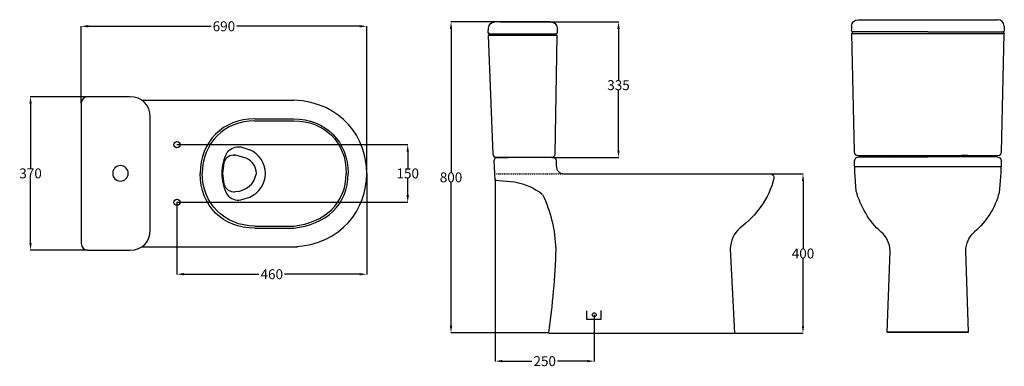
# Model space of a CAD drawing. Units: inches. Extents: x 26 to 722, y -440 to -195.
import ezdxf

# ---------------------------------------------------------------- set-up
doc = ezdxf.new("R2010")
doc.units = ezdxf.units.IN
doc.header["$MEASUREMENT"] = 0
doc.linetypes.add('AI-Linetype-1', pattern=[0.169626, 0.084813, -0.084813])
doc.layers.add('Layer 1', color=7, linetype='Continuous')

msp = doc.modelspace()

# ---------------------------------------------------------------- linework, layer by layer
at = {"color": 0, "linetype": 'Continuous', "lineweight": -2}
for p, q in [((69.54, -254.33), (69.54, -199.87)), ((271.26, -303.77), (271.26, -199.87)), ((365.22, -196.92), (330.65, -196.92)), ((400.37, -196.92), (449.34, -196.92)), ((74.07, -249.74), (33.65, -249.74)), ((219.77, -252.07), (219.77, -252.07)), ((137.27, -283.56), (300.43, -283.56)), ((403.4, -292.69), (449.34, -292.69)), ((271.26, -303.84), (271.26, -375.13)), ((551.31, -304.21), (579.65, -304.21)), ((362, -308.62), (362, -436.47)), ((137.21, -324.24), (137.21, -375.13)), ((137.27, -324.18), (300.43, -324.18)), ((74.07, -357.94), (33.65, -357.94)), ((426.51, -400.82), (426.51, -406.78)), ((436.85, -406.78), (436.85, -400.59)), ((426.51, -406.78), (436.85, -406.78)), ((432.02, -403.63), (432.02, -436.47)), ((399.75, -416.34), (330.65, -416.34)), ((531.22, -416.45), (579.65, -416.45))]:
    msp.add_line(p, q, dxfattribs=at)
at = {"color": 0, "linetype": 'Continuous', "lineweight": -3}
for p, q in [((74.54, -200.05), (161.31, -200.05)), ((266.26, -200.05), (179.49, -200.05)), ((330.83, -201.92), (330.83, -303.04)), ((449.16, -201.92), (449.16, -238)), ((449.16, -287.69), (449.16, -245.18)), ((33.83, -254.74), (33.83, -300.25)), ((300.25, -288.56), (300.25, -300.28)), ((33.83, -352.94), (33.83, -307.43)), ((300.25, -319.18), (300.25, -307.46)), ((330.83, -411.34), (330.83, -310.22)), ((579.47, -309.21), (579.47, -356.74)), ((579.47, -411.45), (579.47, -363.92)), ((142.21, -374.95), (195.14, -374.95)), ((266.26, -374.95), (213.32, -374.95)), ((367, -436.29), (387.92, -436.29)), ((427.02, -436.29), (406.1, -436.29))]:
    msp.add_line(p, q, dxfattribs=at)
at = {"color": 0, "linetype": 'Continuous', "lineweight": -2}
for centre, radius in [((137.21, -283.56), 2.16), ((137.21, -324.18), 2.16), ((432.02, -403.57), 1.38)]:
    msp.add_circle(centre, radius, dxfattribs=at)
at = {"color": 0, "linetype": 'Continuous'}
for points in [[(74.54, -199.22), (74.54, -200.88), (69.54, -200.05)], [(266.26, -199.22), (266.26, -200.88), (271.26, -200.05)], [(329.99, -201.92), (331.66, -201.92), (330.83, -196.92)], [(448.32, -201.92), (449.99, -201.92), (449.16, -196.92)], [(32.99, -254.74), (34.66, -254.74), (33.83, -249.74)], [(299.41, -288.56), (301.08, -288.56), (300.25, -283.56)], [(448.32, -287.69), (449.99, -287.69), (449.16, -292.69)], [(578.63, -309.21), (580.3, -309.21), (579.47, -304.21)], [(299.41, -319.18), (301.08, -319.18), (300.25, -324.18)], [(32.99, -352.94), (34.66, -352.94), (33.83, -357.94)], [(142.21, -374.12), (142.21, -375.78), (137.21, -374.95)], [(266.26, -374.12), (266.26, -375.78), (271.26, -374.95)], [(329.99, -411.34), (331.66, -411.34), (330.83, -416.34)], [(578.63, -411.45), (580.3, -411.45), (579.47, -416.45)], [(367, -435.45), (367, -437.12), (362, -436.29)], [(427.02, -435.45), (427.02, -437.12), (432.02, -436.29)]]:
    msp.add_solid(points, dxfattribs=at)
at = {"layer": 'Layer 1', "color": 0, "lineweight": 25}
for points in [[(401.22, -196.92), (361.79, -196.92)], [(400.31, -196.92), (361.79, -196.92)], [(365.28, -196.92), (400.31, -196.92)], [(613.79, -199.87), (613.69, -202.85)], [(667.65, -195.42), (667.65, -195.42)], [(667.65, -195.42), (716.97, -195.42)], [(358.26, -205.56), (357.1, -206.67)], [(405.92, -206.67), (357.1, -206.67)], [(404.75, -205.56), (358.26, -205.56)], [(358.33, -204.34), (358.33, -204.34)], [(358.37, -206.91), (358.37, -206.91)], [(404.75, -205.56), (405.92, -206.67)], [(613.69, -202.85), (613.69, -202.85)], [(614.85, -204.07), (613.69, -205.23)], [(613.69, -205.23), (721.67, -205.23)], [(667.65, -204.07), (614.85, -204.07)], [(667.65, -204.07), (667.65, -204.07)], [(667.65, -204.07), (720.51, -204.07)], [(720.51, -204.07), (721.67, -205.23)], [(69.54, -254.39), (69.54, -353.35)], [(112.78, -252.07), (219.77, -252.07)], [(211.25, -252.07), (211.25, -252.07)], [(192.15, -265.3), (219.77, -265.3)], [(192.15, -266.76), (219.77, -266.76)], [(177.16, -290.91), (177.97, -290.91)], [(186.2, -293.18), (178.57, -291.01)], [(639.54, -291.25), (644.13, -291.25)], [(667.65, -292.11), (667.65, -292.11)], [(716.52, -292.11), (667.65, -292.11)], [(690.67, -291.81), (690.67, -291.81)], [(695.82, -291.25), (691.23, -291.25)], [(170.35, -296.41), (169.49, -303.84)], [(362, -308.55), (361.39, -294.51)], [(401.85, -292.69), (362.58, -292.69)], [(363.11, -292.69), (366.29, -292.69)], [(402.79, -292.69), (363.97, -292.69)], [(366.29, -292.69), (369.17, -292.69)], [(368.06, -292.69), (371.19, -292.69)], [(399.3, -292.69), (397.59, -292.69)], [(402.18, -292.69), (403.34, -292.69)], [(615.99, -302.72), (615.96, -294.99)], [(615.96, -299.03), (719.39, -299.03)], [(169.49, -303.84), (170.35, -311.31)], [(551.25, -304.21), (551.25, -304.21)], [(617.07, -316.34), (615.99, -302.72)], [(361.95, -307.8), (362.2, -308.35), (362.71, -308.61)], [(177.16, -316.82), (177.97, -316.82)], [(136.47, -326.17), (136.47, -326.17)], [(182.41, -322.58), (188.62, -320.56)], [(192.15, -340.97), (219.77, -340.97)], [(192.15, -342.43), (219.77, -342.43)], [(112.23, -355.67), (222.37, -355.67)], [(527.8, -357.21), (527.8, -357.21)], [(528.03, -357.05), (531.16, -416.45)], [(528.03, -357.05), (528.03, -357.05)], [(638.98, -415.82), (640.95, -358.68)], [(696.38, -415.82), (694.41, -358.68)], [(399.81, -416.38), (399.81, -416.38)], [(399.81, -416.45), (531.16, -416.45)], [(408.74, -416.45), (408.74, -416.45)], [(408.74, -416.45), (408.74, -416.45)], [(408.74, -416.45), (408.74, -416.45)], [(531.16, -416.45), (531.16, -416.45)], [(531.16, -416.45), (531.16, -416.45)], [(532.91, -416.34), (532.91, -416.34)], [(532.91, -416.34), (532.91, -416.34)], [(532.91, -416.34), (532.91, -416.34)], [(532.91, -416.34), (532.91, -416.34)], [(532.91, -416.56), (532.91, -416.56)], [(638.98, -415.82), (638.98, -415.82)], [(667.65, -415.82), (638.98, -415.82)], [(638.98, -415.82), (667.65, -415.82)], [(667.65, -415.82), (667.65, -415.82)], [(696.38, -415.82), (667.65, -415.82)], [(667.65, -415.82), (696.38, -415.82)], [(696.38, -415.82), (696.38, -415.82)]]:
    msp.add_lwpolyline(points, dxfattribs=at)
at = {"layer": 'Layer 1', "color": 0, "linetype": 'AI-Linetype-1', "lineweight": 25}
msp.add_lwpolyline([(363.03, -304.21), (411.99, -304.21)], dxfattribs=at)
at = {"layer": 'Layer 1', "color": 0, "lineweight": 25}
for points, knots in [([(358.26, -205.56), (357.57, -205.48), (357.19, -205.06), (357.1, -204.38), (357.1, -204.38), (357.2, -201.32), (357.2, -201.32), (357.55, -198.61), (359.08, -197.15), (361.79, -196.92)], [0, 0, 0, 0, 1, 1, 1, 2, 2, 2, 3, 3, 3, 3]), ([(401.22, -196.92), (403.94, -197.15), (405.47, -198.61), (405.81, -201.32), (405.81, -201.32), (405.92, -204.4), (405.92, -204.4), (405.83, -205.09), (405.45, -205.48), (404.75, -205.56)], [0, 0, 0, 0, 1, 1, 1, 2, 2, 2, 3, 3, 3, 3]), ([(613.79, -199.87), (614.15, -197.17), (615.45, -195.42), (618.38, -195.42), (618.38, -195.42), (667.65, -195.42), (667.65, -195.42)], [0, 0, 0, 0, 1, 1, 1, 2, 2, 2, 2]), ([(721.57, -199.87), (721.57, -199.87), (721.67, -202.88), (721.67, -202.88), (721.59, -203.57), (721.2, -203.98), (720.51, -204.07)], [0, 0, 0, 0, 1, 1, 1, 2, 2, 2, 2]), ([(357.17, -206.54), (357.17, -206.54), (360.48, -290.36), (360.48, -290.36), (360.68, -291.88), (361.49, -292.56), (363.01, -292.69)], [0, 0, 0, 0, 1, 1, 1, 2, 2, 2, 2]), ([(401.68, -292.69), (403.25, -292.59), (404.21, -291.79), (404.36, -290.22), (404.36, -290.22), (405.92, -206.67), (405.92, -206.67)], [0, 0, 0, 0, 1, 1, 1, 2, 2, 2, 2]), ([(613.69, -205.23), (613.69, -205.23), (615.61, -288.73), (615.61, -288.73), (615.82, -290.26), (616.7, -291.09), (618.23, -291.25), (618.23, -291.25), (667.65, -291.25), (667.65, -291.25)], [0, 0, 0, 0, 1, 1, 1, 2, 2, 2, 3, 3, 3, 3]), ([(667.65, -291.25), (667.65, -291.25), (717.12, -291.25), (717.12, -291.25), (718.67, -291.11), (719.53, -290.34), (719.7, -288.8), (719.7, -288.8), (721.67, -205.23), (721.67, -205.23)], [0, 0, 0, 0, 1, 1, 1, 2, 2, 2, 3, 3, 3, 3]), ([(74.13, -357.94), (74.13, -357.94), (104.02, -357.94), (104.02, -357.94), (112.85, -357.94), (118.35, -352.1), (118.35, -343.54), (118.35, -343.54), (118.35, -264.13), (118.35, -264.13), (118.35, -255.54), (112.56, -249.74), (104.02, -249.74), (104.02, -249.74), (74.13, -249.74), (74.13, -249.74)], [0, 0, 0, 0, 1, 1, 1, 2, 2, 2, 3, 3, 3, 4, 4, 4, 5, 5, 5, 5]), ([(172.62, -288.94), (175.4, -286.06), (178.67, -284.83), (182.41, -285.07), (182.41, -285.07), (188.62, -287.17), (188.62, -287.17)], [0, 0, 0, 0, 1, 1, 1, 2, 2, 2, 2]), ([(188.62, -320.56), (195.56, -317.36), (199.52, -311.47), (199.88, -303.84), (199.5, -296.23), (195.54, -290.36), (188.62, -287.17)], [0, 0, 0, 0, 1, 1, 1, 2, 2, 2, 2]), ([(615.96, -294.99), (616.14, -293.26), (617.11, -292.3), (618.84, -292.11), (618.84, -292.11), (667.65, -292.11), (667.65, -292.11)], [0, 0, 0, 0, 1, 1, 1, 2, 2, 2, 2]), ([(716.52, -292.11), (718.25, -292.3), (719.21, -293.26), (719.39, -294.99), (719.47, -302.1), (718.83, -310.48), (718.01, -317.54), (715.13, -328.26), (709.13, -337.82), (700.72, -345.05)], [0, 0, 0, 0, 1, 1, 1, 2, 2, 2, 3, 3, 3, 3]), ([(102.81, -303.81), (102.81, -306.84), (100.36, -309.29), (97.34, -309.29), (94.31, -309.29), (91.86, -306.84), (91.86, -303.81), (91.86, -300.78), (94.31, -298.33), (97.34, -298.33), (100.36, -298.33), (102.81, -300.78), (102.81, -303.81)], [0, 0, 0, 0, 1, 1, 1, 2, 2, 2, 3, 3, 3, 4, 4, 4, 4]), ([(178.57, -316.72), (186.46, -315.98), (191.78, -311.62), (193.37, -303.84), (193.13, -298.84), (190.74, -295.29), (186.2, -293.18)], [0, 0, 0, 0, 1, 1, 1, 2, 2, 2, 2]), ([(403.34, -292.69), (404.4, -292.8), (404.98, -293.39), (405.06, -294.46), (405.06, -294.46), (405.06, -298.46), (405.06, -298.46), (405.36, -301.99), (407.28, -303.91), (410.81, -304.21), (410.81, -304.21), (556.15, -304.21), (556.15, -304.21), (557.88, -304.4), (559.34, -305.05), (558.97, -307.39), (555.3, -321.69), (546.55, -333.72), (534.99, -342.3), (530.61, -346.24), (528.29, -351.16), (528.03, -357.05)], [0, 0, 0, 0, 1, 1, 1, 2, 2, 2, 3, 3, 3, 4, 4, 4, 5, 5, 5, 6, 6, 6, 7, 7, 7, 7]), ([(362, -308.55), (362, -308.55), (375.68, -309.84), (375.68, -309.84), (383.47, -311.38), (390.03, -314.3), (395.24, -318.46)], [0, 0, 0, 0, 1, 1, 1, 2, 2, 2, 2])]:
    msp.add_open_spline(points, degree=3, knots=knots, dxfattribs=at)
for points in [[(721.57, -199.87), (721.21, -197.17), (719.68, -195.69), (716.97, -195.42)], [(614.85, -204.07), (614.12, -204.01), (613.73, -203.62), (613.69, -202.91)], [(74.13, -249.74), (71.33, -250.03), (69.8, -251.58), (69.54, -254.39)], [(219.77, -355.67), (288.4, -351.91), (288.45, -255.72), (219.77, -252.07)], [(192.15, -265.3), (169.87, -265.3), (153.69, -281.36), (153.69, -303.84)], [(192.15, -266.76), (170.96, -266.76), (155.1, -282.72), (155.1, -303.84)], [(219.77, -265.3), (242.08, -265.3), (258.24, -281.63), (258.24, -303.84)], [(219.77, -266.76), (241.26, -266.76), (256.82, -281.63), (256.82, -303.84)], [(172.62, -288.94), (170.16, -293.6), (168.92, -298.57), (168.88, -303.84)], [(178.57, -291.01), (174.42, -290.64), (171.68, -292.45), (170.35, -296.41)], [(638.68, -292.11), (638.84, -292.08), (638.95, -291.98), (638.98, -291.81)], [(639.54, -291.25), (639.18, -291.27), (639, -291.45), (638.98, -291.81)], [(644.69, -291.81), (644.67, -291.45), (644.48, -291.27), (644.13, -291.25)], [(644.69, -291.81), (644.72, -291.98), (644.82, -292.08), (644.99, -292.11)], [(690.37, -292.11), (690.54, -292.08), (690.64, -291.98), (690.67, -291.81)], [(691.23, -291.25), (690.87, -291.27), (690.69, -291.45), (690.67, -291.81)], [(696.38, -291.81), (696.36, -291.45), (696.18, -291.27), (695.82, -291.25)], [(696.38, -291.81), (696.41, -291.98), (696.51, -292.08), (696.68, -292.11)], [(363.11, -292.69), (362.05, -292.84), (361.48, -293.45), (361.39, -294.51)], [(192.15, -342.43), (169.87, -342.43), (153.69, -327.03), (153.69, -303.84)], [(192.15, -340.97), (170.69, -340.97), (155.1, -324.85), (155.1, -303.84)], [(168.88, -303.84), (168.92, -309.11), (170.16, -314.08), (172.62, -318.74)], [(219.77, -342.43), (242.08, -339.92), (258.24, -326.49), (258.24, -303.84)], [(219.77, -340.97), (241.23, -338.57), (256.82, -325.12), (256.82, -303.84)], [(170.35, -311.31), (171.7, -315.23), (174.44, -317.03), (178.57, -316.72)], [(172.62, -318.74), (175.36, -321.89), (178.63, -323.17), (182.41, -322.58)], [(405.07, -357.21), (404.53, -343.83), (401.44, -331.07), (395.78, -318.94)], [(634.53, -345.01), (626.15, -337.76), (619.95, -327.04), (617.07, -316.34)], [(640.95, -358.68), (640.85, -353.2), (638.66, -348.61), (634.53, -345.01)], [(694.41, -358.68), (694.52, -353.22), (696.62, -348.67), (700.72, -345.05)], [(69.54, -353.35), (69.82, -356.12), (71.35, -357.65), (74.13, -357.94)], [(399.81, -416.34), (402.72, -396.77), (404.49, -376.94), (405.07, -357.21)]]:
    msp.add_open_spline(points, degree=3, dxfattribs=at)

# ---------------------------------------------------------------- texts
at = {"color": 0, "linetype": 'Continuous', "lineweight": -2, "char_height": 7, "attachment_point": 5}
for s, insert in [('\\A1;690', (170.4, -200.05)), ('\\A1;335', (449.16, -241.59)), ('\\A1;370', (33.83, -303.84)), ('\\A1;150', (300.25, -303.87)), ('\\A1;800', (330.83, -306.63)), ('\\A1;400', (579.47, -360.33)), ('\\A1;460', (204.23, -374.95)), ('\\A1;250', (397.01, -436.29))]:
    msp.add_mtext(s, dxfattribs=dict(at, insert=insert))

doc.saveas('drawing.dxf')
